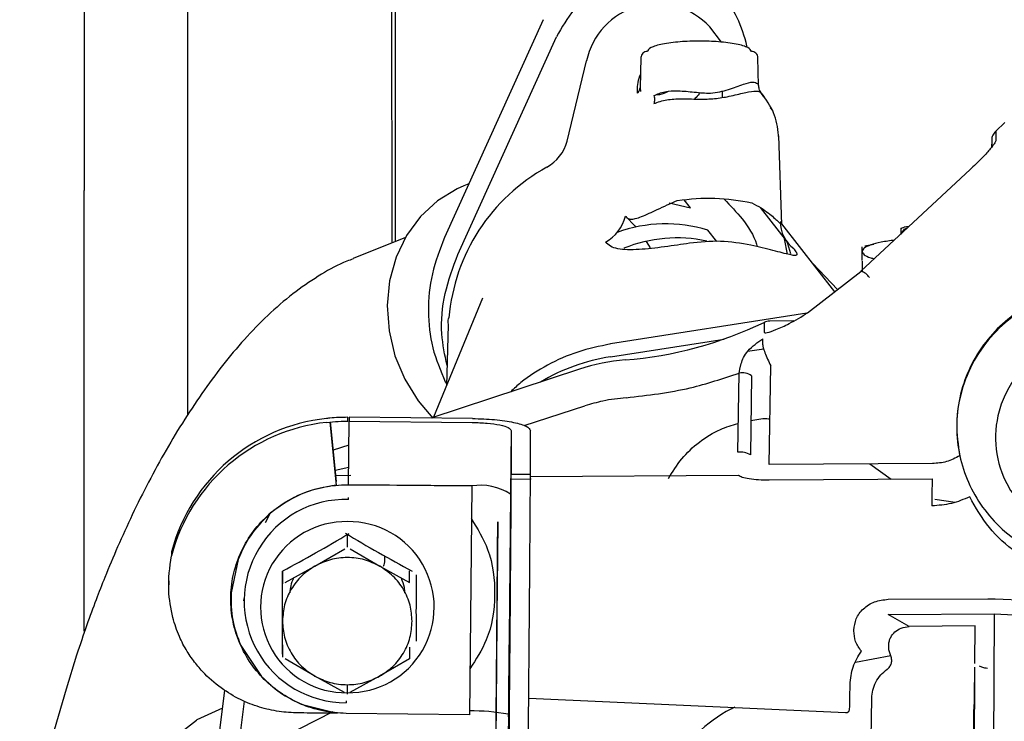
# Model space of a CAD drawing. Units: inches. Extents: x 0.2 to 16.8, y -11.3 to 10.7.
# Drawn here: x 2.6 to 2.7, y -6.7 to -6.5 of the extents above; entities that cross this region are included whole.
import ezdxf

# ---------------------------------------------------------------- set-up
doc = ezdxf.new("R2010")
doc.units = ezdxf.units.IN
doc.header["$MEASUREMENT"] = 0

msp = doc.modelspace()

# ---------------------------------------------------------------- linework, layer by layer
at = {"color": 7, "linetype": 'Continuous', "lineweight": 25}
for p, q in [((2.625463572599999, -6.578409127312524), (2.625214139100001, -6.430547104912524)), ((2.6259600047, -6.578209173412524), (2.6259600047, -6.430547144612524)), ((2.5787159102, -6.469129821812523), (2.5787159102, -6.570449877412524)), ((2.594463941700001, -6.570449877412524), (2.594463941700001, -6.469129821812523)), ((2.6484309503, -6.544535894212523), (2.633427599500001, -6.577586394012524)), ((2.675503013, -6.547937284512524), (2.673696272100001, -6.545625066012524)), ((2.6354465392, -6.580168919912524), (2.650449889900001, -6.547118420112524)), ((2.679381166499999, -6.548736720712523), (2.679237880600001, -6.548003412312524)), ((2.6520323421, -6.562954895412524), (2.654992376400001, -6.550801479112524)), ((2.6632502889, -6.550293183412524), (2.6631288714, -6.554855791112524)), ((2.6811301767, -6.554511136612524), (2.6810170168, -6.550293993012524)), ((2.6631288713, -6.554855792012524), (2.6631752964, -6.555421148712524)), ((2.675588615100001, -6.555322800012524), (2.675577372399999, -6.556330580612523)), ((2.680960175299999, -6.554243402912523), (2.6811301767, -6.554511136112524)), ((2.6819588875, -6.556199339412524), (2.6813725819, -6.555449001312524)), ((2.681435695399999, -6.555585422212523), (2.681859915, -6.556263397412524)), ((2.681537843900001, -6.555661095812524), (2.681435695399999, -6.555585422212523)), ((2.7185315501, -6.560146708312524), (2.717136849200001, -6.561443440312524)), ((2.684635759099999, -6.575639388812524), (2.6842004855, -6.562187066812524)), ((2.717136849200001, -6.561443440312524), (2.717131206299999, -6.562917804312524)), ((2.7165235745, -6.562814773612524), (2.7165074547, -6.563910171312524)), ((2.7165235745, -6.562814773612524), (2.716519437200001, -6.563895735212523)), ((2.713255427, -6.567254914212524), (2.6966516749, -6.582692358012523)), ((2.637110294099999, -6.569473879912524), (2.6363736157, -6.569770587412524)), ((2.5787159102, -6.637343237012524), (2.5787159102, -6.570449877412524)), ((2.594463941700001, -6.604451176012524), (2.594463941700001, -6.570449877412524)), ((2.66755115, -6.572346160612524), (2.670767895900001, -6.573099649212524)), ((2.670767895900001, -6.573099649212524), (2.669829353599999, -6.571899113112524)), ((2.6813376507, -6.573022186212524), (2.685490616400001, -6.578337040212523)), ((2.692683795500001, -6.585818077612524), (2.6846316758, -6.575513190912524)), ((2.702744325999999, -6.576214044612524), (2.702739624299999, -6.577126223612524)), ((2.703948067699999, -6.575908490512524), (2.703237033599999, -6.576044120412524)), ((2.627494370599999, -6.577591158412524), (2.6195330141, -6.580797849612524)), ((2.674766738899999, -6.578214767812524), (2.6734182647, -6.576489867512524)), ((2.6855154501, -6.580130765212524), (2.6850563749, -6.577781309612524)), ((2.6968401296, -6.579702301612524), (2.6968437341, -6.579001954912524)), ((2.697237899999999, -6.578866015612523), (2.698623338599999, -6.578602051712524)), ((2.696836600999999, -6.581086536012524), (2.6968401296, -6.579702301612524)), ((2.6931258117, -6.585473300712524), (2.6893610931, -6.581565772212524)), ((2.6968362909, -6.581177170012523), (2.696836465500001, -6.582750559912523)), ((2.6885712137, -6.589025931212523), (2.6966370086, -6.582734533012524)), ((2.6391789094, -6.586791282612523), (2.6317672111, -6.604869667412523)), ((2.688436128699999, -6.589104462112524), (2.658635805799999, -6.593744092612524)), ((2.633970467599999, -6.590832621012524), (2.633725889999999, -6.600092118512523)), ((2.6340229271, -6.590835845212524), (2.6339607699, -6.590463296112524)), ((2.681971728100001, -6.590486062312523), (2.681966001299999, -6.591982325612523)), ((2.6864688605, -6.590248121012523), (2.682814473300001, -6.590289681312524)), ((2.658642911199999, -6.595703502612523), (2.675877932200001, -6.593005803812524)), ((2.6817609393, -6.593898865012524), (2.6817645436, -6.592956969712524)), ((2.681900539999999, -6.594523995812524), (2.679460500899999, -6.594905921212524)), ((2.6782831202, -6.597589026312524), (2.678473823599999, -6.596736262812524)), ((2.6827499974, -6.612067817212524), (2.6829704379, -6.597083059412523)), ((2.6539039524, -6.597590040112523), (2.631338726899999, -6.605010573712524)), ((2.677974601699999, -6.610193174512524), (2.6781515236, -6.598166594712524)), ((2.6781515458, -6.598166498412524), (2.6782831202, -6.597589026312524)), ((2.6800666846, -6.598576377812524), (2.6798897628, -6.610602957612524)), ((2.633535627500001, -6.599493297412524), (2.633837891899999, -6.599910158012523)), ((2.645501958300001, -6.606143579312524), (2.654755769299999, -6.603147014712524)), ((2.6154964234, -6.605656977212524), (2.616012038900001, -6.605601026212524)), ((2.616012038900001, -6.605601026212524), (2.616963097999999, -6.615189524412524)), ((2.616072238900001, -6.605597069312524), (2.6169675663, -6.614623685112524)), ((2.618753566300001, -6.605477313312524), (2.6187557685, -6.604888627912524)), ((2.6188510267, -6.615121782712523), (2.6189482213, -6.605477339712523)), ((2.618950423599999, -6.604888654312524), (2.6189482213, -6.605477339712523)), ((2.6189482213, -6.605477339712523), (2.637648090000001, -6.605661082812524)), ((2.6376502927, -6.605072688912524), (2.618950423599999, -6.604888654312524)), ((2.6435489085, -6.606896699012524), (2.643451714699999, -6.616540920112524)), ((2.6435469636, -6.606896681812524), (2.6435241619, -6.613499737212524)), ((2.646476773, -6.613528749312524), (2.646501519799999, -6.606925677712524)), ((2.6189117415, -6.609097165412524), (2.6164981309, -6.609890876812524)), ((2.7075201452, -6.611915094612524), (2.6827499974, -6.612067817212524)), ((2.698037301199999, -6.611973562012524), (2.7012702295, -6.614269468812524)), ((2.616799753, -6.612931805312524), (2.618877766199999, -6.612468467712524)), ((2.643426781500001, -6.623199430412524), (2.643523937299999, -6.613559118912524)), ((2.643523937299999, -6.613559118912524), (2.6435241616, -6.613499770612524)), ((2.6435241619, -6.613499737212524), (2.646476773, -6.613528749312524)), ((2.6464302929, -6.613558135612524), (2.6464233118, -6.614250849212524)), ((2.646469183199999, -6.614318945212524), (2.646476548400001, -6.613588131012524)), ((2.646476548400001, -6.613588131012524), (2.6464767727, -6.613528782612524)), ((2.6192077331, -6.613723370812524), (2.6168852548, -6.613793826912524)), ((2.6375508946, -6.615305523812523), (2.6188510267, -6.615121782712523)), ((2.6204679485, -6.615137670412524), (2.637550897000001, -6.615305525812524)), ((2.6435215186, -6.614154455312524), (2.6434244563, -6.623751983312523)), ((2.6435209001, -6.614289958512524), (2.6435215186, -6.614154455312524)), ((2.6464735111, -6.614318987712524), (2.6435209, -6.614289975612524)), ((2.6464741298, -6.614183467412523), (2.6464727593, -6.614318980312524)), ((2.6464735112, -6.614318970612524), (2.6464741298, -6.614183467412523)), ((2.6464737968, -6.613861155112524), (2.6780436854, -6.613666508112524)), ((2.6827203046, -6.614383840012524), (2.707490334400001, -6.614231118112524)), ((2.707490334400001, -6.614231118112524), (2.7074879767, -6.614847193312523)), ((2.637550897000001, -6.615305525812524), (2.637200996300001, -6.650025520712524)), ((2.643451714699999, -6.616540920612524), (2.643043497599999, -6.657047547212524)), ((2.618854822199999, -6.617358771512523), (2.618856021499999, -6.617045418712523)), ((2.707898383, -6.617314920512523), (2.710975921699999, -6.617757045112524)), ((2.607003064700001, -6.619362548012524), (2.6061657271, -6.620925016512524)), ((2.6071182204, -6.619345633012523), (2.6067107832, -6.619708406112524)), ((2.6415116937, -6.620775136212524), (2.6414114134, -6.630725767112524)), ((2.643379831500001, -6.630743986112524), (2.643480101, -6.620794488912524)), ((2.618679569799999, -6.624623024312524), (2.618686975899999, -6.622688014412524)), ((2.6434245577, -6.623741954512524), (2.643426755, -6.623212747712524)), ((2.643426755, -6.623212747712524), (2.6434268186, -6.623195744612524)), ((2.591960541000001, -6.625310579112524), (2.5919594592, -6.625894912512524)), ((2.613753624300001, -6.627468578112524), (2.6182855155, -6.624845103012523)), ((2.6190729159, -6.624846425012524), (2.623596129099999, -6.627485102712524)), ((2.602066667499999, -6.626469502712523), (2.6010087481, -6.631535883912524)), ((2.608835450199999, -6.628283646312524), (2.608828211200001, -6.630174993412524)), ((2.6092222656, -6.629952914612524), (2.613753624300001, -6.627468578112524)), ((2.623596129099999, -6.627485102712524), (2.628119874899999, -6.629984641812523)), ((2.628119874899999, -6.629984641812523), (2.6281268125, -6.628172027912524)), ((2.591539840399999, -6.629717956812524), (2.5915376382, -6.630306642112524)), ((2.608819091199999, -6.635813056412524), (2.608827502900001, -6.630620472912524)), ((2.6029234666, -6.632414073012524), (2.6029222674, -6.632727371612524)), ((2.7008117057, -6.632514623212524), (2.7159177443, -6.632431677712524)), ((2.7159177443, -6.632431677712524), (2.7159377239, -6.632431526912524)), ((2.7159377239, -6.632431526912524), (2.7170510705, -6.632425413712523)), ((2.7170510705, -6.632425413712523), (2.730267555199999, -6.633031573812524)), ((2.608811212099999, -6.640866501412524), (2.608819091199999, -6.635813056412524)), ((2.700781878999999, -6.634824134612524), (2.7169697014, -6.634735553912524)), ((2.703999851099999, -6.636635491712524), (2.700781878999999, -6.634824134612524)), ((2.716859557799999, -6.656464668512524), (2.7169697014, -6.634735511812524)), ((2.7169697014, -6.634735511812524), (2.730065829399999, -6.635336455512523)), ((2.6955793006, -6.637304116412523), (2.695580767099999, -6.637204460412524)), ((2.7140072534, -6.636521592312524), (2.703999851099999, -6.636635491712524)), ((2.7139782055, -6.642252185412524), (2.7140072534, -6.636521592312524)), ((2.602492458, -6.639522799612524), (2.605654234699999, -6.644226226112524)), ((2.608817742699999, -6.639420633712524), (2.608810503799999, -6.641311980912524)), ((2.6281083968, -6.639754494912523), (2.6281014592, -6.641567108812524)), ((2.700888919800001, -6.639748649312524), (2.7008930602, -6.639467298112524)), ((2.5775612503, -6.640973942612524), (2.5759794421, -6.646168576912523)), ((2.613727063099999, -6.644174059312523), (2.6092038498, -6.641535381612524)), ((2.6281014592, -6.641567108812524), (2.623569568000001, -6.644190583812524)), ((2.701182686800001, -6.641104565812523), (2.69583366, -6.642099875012524)), ((2.713907979, -6.643267617912524), (2.713462647, -6.673529428212523)), ((2.713965377700001, -6.643717692212523), (2.7139743794, -6.642819074612524)), ((2.618250808899999, -6.646673598412524), (2.613727063099999, -6.644174059312523)), ((2.623569568000001, -6.644190583812524), (2.619038209299999, -6.646674920412524)), ((2.713895900399999, -6.657181146812523), (2.713962800300001, -6.643983067512524)), ((2.575959640700001, -6.646166049612524), (2.568909555099999, -6.670283861012524)), ((2.600036186400001, -6.646329364212524), (2.595106986599999, -6.685791616312524)), ((2.6186496011, -6.645474062212524), (2.618644155, -6.646896999212524)), ((2.694981095600001, -6.647379306112524), (2.695009298800001, -6.645462807112524)), ((2.6019553582, -6.656711853712523), (2.603044279000001, -6.647999018812524)), ((2.6184834816, -6.647903158612523), (2.6184822823, -6.648216511312524)), ((2.6461402451, -6.647537350712524), (2.646152687799999, -6.647537912912524)), ((2.6462125939, -6.647540619612524), (2.694324952300001, -6.649714455312524)), ((2.6982189542, -6.653610469712524), (2.6983080111, -6.647558749312524)), ((2.5996978077, -6.649038360312524), (2.595806124600001, -6.650816564312524)), ((2.6116461019, -6.648409047412524), (2.6171247402, -6.649784238412524)), ((2.5921019953, -6.653672279912524), (2.595740258200001, -6.650856509112524)), ((2.595740258200001, -6.650856509112524), (2.595806124600001, -6.650816564312524)), ((2.616467521000001, -6.649619270012524), (2.6088105618, -6.653466499112524)), ((2.617121811600001, -6.649817338712523), (2.615526758, -6.649798455612523)), ((2.6171247402, -6.649784238412524), (2.617121811600001, -6.649817338712523)), ((2.637200996300001, -6.650025520712524), (2.618501126, -6.649841777612524))]:
    msp.add_line(p, q, dxfattribs=at)
at = {"color": 7, "linetype": 'Continuous', "lineweight": 25, "flags": 128}
for points in [[(2.6363736157, -6.569770587412524), (2.6353524171, -6.570220473412523), (2.6323728761, -6.572034603912524), (2.6297819337, -6.574421535112524), (2.6276628651, -6.577304549012524), (2.6260837787, -6.580590983212524), (2.6250954278, -6.584175208912524), (2.6247295787, -6.587942026312524), (2.624997990199999, -6.591770366712524), (2.6258920352, -6.595537184012524), (2.6273829784, -6.599121409812524), (2.6294228997, -6.602407844012523), (2.631664668499999, -6.605013781412524)], [(2.6609173257, -6.574365715312524), (2.6623609497, -6.575865969012524), (2.6624901749, -6.576017611612524)], [(2.664069875299999, -6.578180034712524), (2.664425461, -6.578767479112524), (2.6646431988, -6.579151727212524)], [(2.686036983399999, -6.580073086812524), (2.6855487401, -6.578554631612524), (2.6854492294, -6.578283310112524)]]:
    msp.add_lwpolyline(points, dxfattribs=at)
at = {"color": 7, "linetype": 'Continuous', "lineweight": 25}
for centre, radius, start, end in [((2.6656817136, -6.553045651812524), 0.0109223734222653, 42.79624039169342, 168.1432405791006), ((2.6459123986, -6.561396897812524), 0.0063151457391194, 298.971084900507, 345.7172007215984), ((2.662794910400001, -6.592183775412524), 0.0287968960833853, 118.6880015544004, 175.2406671745007), ((2.654804886500001, -6.572777265212523), 0.006315145739122, 298.9710849004953, 345.7172007215956), ((2.667039372, -6.596925752312524), 0.0214083081864887, 72.66467765839603, 110.2198533900014), ((2.6894266058, -6.575260045012524), 0.0049928336314861, 178.7505587709982, 233.6639798491159), ((2.704113291900001, -6.577579126412524), 0.0014721715629236, 108.0789663444853, 157.7517099718018), ((2.668746689800001, -6.599309702912524), 0.0216520730561103, 77.9965540474016, 111.9589007502031), ((2.6962114122, -6.584686866812524), 0.0019981582184162, 29.94649427169442, 77.70123452242224), ((2.656043969699999, -6.536394976412524), 0.0599841164442249, 274.6111172659017, 295.6100375565006), ((2.663248722200001, -6.625233886912524), 0.0298874069113614, 98.86491644730127, 120.6977048140995), ((2.663288276399999, -6.626139217912524), 0.0300519731374439, 94.6227664736001, 108.1960733181987), ((2.6785522151, -6.600974161412524), 0.0028360156024178, 57.72299036710188, 98.12231258868745), ((2.6184543208, -6.632908678112524), 0.0274074917514662, 96.19453095469892, 165.1726715163003), ((2.618456457700001, -6.632319875912524), 0.0274073684415646, 96.19447043830061, 165.1822669055008), ((2.6783752932, -6.613000741212524), 0.0028360156023974, 57.72299036701244, 98.12231258889041), ((2.7536517943, -6.617182173312524), 0.0462228320191139, 177.1044296094001, 181.4202832544005), ((2.6388825997, -6.623637047112524), 0.0084357510849852, 57.26768738760164, 99.08301118370038), ((2.6184339038, -6.632784808512524), 0.0154317785696313, 88.43700212089865, 270.1796219642056), ((2.618466253899999, -6.633709717312524), 0.0129825226527005, 89.01095787390085, 270.806845658102), ((2.618873163, -6.633710364312524), 0.0129825226524873, 269.0109578740022, 90.8068456580996), ((2.637107800600001, -6.685092051412524), 0.0356545471154557, 80.30026059380063, 89.84670280080135)]:
    msp.add_arc(centre, radius, start, end, dxfattribs=at)
for points in [[(2.67923788061649, -6.548003412273125), (2.678799044432552, -6.546537173286964), (2.677921372064672, -6.543604695314641), (2.674860457030976, -6.540150336599591), (2.67085926120523, -6.537844873506536), (2.666180944550023, -6.536953559862368), (2.661314911730141, -6.537551463861246), (2.656765640836108, -6.539594070966698), (2.652860872680602, -6.542834292653438), (2.651253550859217, -6.545690377649422), (2.650449889948524, -6.547118420147414)], [(2.633427599525747, -6.577586393998129), (2.6327271489238, -6.579412591665522), (2.63132624771991, -6.583064987000306), (2.630799922792209, -6.588793754585879), (2.631382230010724, -6.594417554317748), (2.632817828560594, -6.597801383300566), (2.633535627835528, -6.599493297791976)], [(2.682814473294917, -6.590289681333623), (2.682668361619557, -6.590299126216033), (2.682376138268854, -6.590318015980855), (2.682106531462166, -6.590430046859035), (2.681971728058825, -6.590486062298125)], [(2.681760894838769, -6.593898775199542), (2.681772146075675, -6.594017777251122), (2.681794648549491, -6.594255781354327), (2.682067520332907, -6.595050379792288), (2.682472503586391, -6.596040007535485), (2.682804520717557, -6.596734935216777), (2.682970529283212, -6.59708239905757)], [(2.637648082075541, -6.605662631819383), (2.63842078458754, -6.605687949124248), (2.639966189611535, -6.605738583733975), (2.641914335219525, -6.606029706081641), (2.643276605602368, -6.606431777382543), (2.643452954760491, -6.606741674218635), (2.643541129339551, -6.60689662263668)], [(2.637650290129324, -6.605073271041798), (2.638810342545641, -6.60511123141605), (2.641130447378272, -6.605187152164554), (2.64405532197301, -6.605624156373771), (2.646100445292781, -6.606227776244978), (2.646364904793153, -6.606693014653602), (2.646497134543338, -6.606925633857913)], [(2.643520899953751, -6.614289975615327), (2.643516521906012, -6.615137956745763), (2.643507765810536, -6.616833919006638), (2.643489322435352, -6.619474315352643), (2.643480100747759, -6.620794513525645)], [(2.646432711859271, -6.620823525601431), (2.646441933546866, -6.619503327428429), (2.64646037692205, -6.616862931082424), (2.646469133017526, -6.61516696882155), (2.646473511065265, -6.614318987691114)], [(2.695009298786077, -6.645462807088367), (2.695096300069473, -6.644550651221328), (2.695270302636269, -6.642726339487215), (2.696244668675497, -6.641166903929647), (2.696731851695121, -6.640387186150848)]]:
    msp.add_open_spline(points, degree=3, dxfattribs=at)
for points, knots in [([(2.68003299602716, -6.549355169259395), (2.67992852780394, -6.549157056128635), (2.679767822505342, -6.548852295227634), (2.67878472903076, -6.548485423743242), (2.677766551043439, -6.548233357283394), (2.676502093304851, -6.548028657095654), (2.674663985640199, -6.547838225706252), (2.672142118139499, -6.547741406591714), (2.669619224642586, -6.547837697943732), (2.667779095497853, -6.548027744530855), (2.666512464021272, -6.548232179926265), (2.665491608708306, -6.548484033070685), (2.664504617951204, -6.548850698452821), (2.664340674442769, -6.549155425390376), (2.664234101186105, -6.549353516442827)], [0, 0, 0, 0, 0.1197284221972851, 0.1841803301190853, 0.2499999999999355, 0.3158196698808174, 0.3802715778025894, 0.4999999999998982, 0.6197284221972413, 0.6841803301190218, 0.749999999999943, 0.8158196698808515, 0.8802715778026349, 0.9999999999999999, 0.9999999999999999, 0.9999999999999999, 0.9999999999999999]), ([(2.664234101186105, -6.549353516442766), (2.664107280185734, -6.549367552054507), (2.663853638171148, -6.54939562327952), (2.663531813876256, -6.549611715106956), (2.663303080578082, -6.54992145337958), (2.663267886118671, -6.550169273395343), (2.663250288888523, -6.550293183406337)], [0, 0, 0, 0, 0.2499999654439927, 0.4999999581727529, 0.7499999728055987, 1, 1, 1, 1]), ([(2.681017016788307, -6.550293992977401), (2.6809993920661, -6.550170168746197), (2.680964142622576, -6.549922520290014), (2.680735340603873, -6.549613009512338), (2.68041346836984, -6.549397115782004), (2.680159820136772, -6.549369151433049), (2.68003299602716, -6.549355169259333)], [0, 0, 0, 0, 0.2500000271942248, 0.5000000418271887, 0.7500000345560195, 1, 1, 1, 1]), ([(2.662756647911367, -6.555672113370291), (2.66273775850221, -6.554807608385873), (2.662717362856222, -6.553874167987146), (2.663150027642251, -6.552929812774763), (2.663181980326453, -6.552860071291636)], [0, 0, 0, 0, 0.926149099180582, 1, 1, 1, 1]), ([(2.66275664851433, -6.555672113697884), (2.662871639565397, -6.555530914731069), (2.663077147045993, -6.555278569494956), (2.663113055700981, -6.554985066414935), (2.663128871783341, -6.554855792041169)], [0, 0, 0, 0, 0.559546789910777, 1, 1, 1, 1]), ([(2.665237881335353, -6.556060912359524), (2.665756834396481, -6.555824993074245), (2.666772239617405, -6.555363383553205), (2.668949990484117, -6.555286666389193), (2.671345692374143, -6.555513185960485), (2.673995665576426, -6.555813299156117), (2.676638822070258, -6.555171209111812), (2.678800028990414, -6.554295969946074), (2.68034076028164, -6.553887937190383), (2.680756226769292, -6.554126362306505), (2.680960175325859, -6.554243402933672)], [0, 0, 0, 0, 0.1180804440497939, 0.2310411256010073, 0.3523499421254848, 0.4734959188612689, 0.6138873807178982, 0.7584933265954646, 0.8814466656018799, 1, 1, 1, 1]), ([(2.681537843888448, -6.555661095780771), (2.68141241795515, -6.555463094191929), (2.681188245068236, -6.55510920734717), (2.681147933680148, -6.554694022843663), (2.681130176730031, -6.554511136298036)], [0, 0, 0, 0, 0.5595053666929005, 1, 1, 1, 1]), ([(2.665237879921778, -6.556060913261905), (2.665280335093263, -6.556276147960388), (2.665365245602255, -6.556706618199031), (2.665270627073143, -6.55708834153798), (2.665223317716087, -6.557279203580637)], [0, 0, 0, 0, 0.4999990223804814, 1, 1, 1, 1]), ([(2.665223506241261, -6.557279331996307), (2.665838847359108, -6.557048946889708), (2.667010150630773, -6.556610408294974), (2.66941317675486, -6.556529574928478), (2.671817271368711, -6.55659729971469), (2.674191311849599, -6.556585349069449), (2.676527445385359, -6.556224360306411), (2.678739380239508, -6.555666082650879), (2.680243175952103, -6.555373974223051), (2.681069454202538, -6.555371277447381), (2.681313058692337, -6.555514399718325), (2.68143500593705, -6.555586046043945)], [0, 0, 0, 0, 0.1310348382213843, 0.2494251241450704, 0.3716014314491168, 0.4829579917331368, 0.5979364860669126, 0.7323905050222249, 0.8633723190753202, 0.9316048351411702, 1, 1, 1, 1]), ([(2.667371746302736, -6.55543151986968), (2.667371318156464, -6.555431781307797), (2.66697166584469, -6.555675820214073), (2.666318593051111, -6.555929013620937), (2.665664418637958, -6.555962301893976), (2.665463113388752, -6.555972545498685)], [0, 0, 0, 0, 0.0007418775511202, 0.6925041681311076, 1, 1, 1, 1]), ([(2.672219040600885, -6.555571929356865), (2.672040137286514, -6.555844487496906), (2.671797408440447, -6.556214283456526), (2.671460231227073, -6.556502663043733), (2.671371570504347, -6.556578492434352)], [0, 0, 0, 0, 0.7370500757225575, 1, 1, 1, 1]), ([(2.684201800495757, -6.562514409912716), (2.684075340824077, -6.561336297733565), (2.683820842802101, -6.558965366232054), (2.682487128390081, -6.5570074107931), (2.681816134597069, -6.556022360369494)], [0, 0, 0, 0, 0.4968984462015673, 0.9999999999999999, 0.9999999999999999, 0.9999999999999999, 0.9999999999999999]), ([(2.682882322181779, -6.557897378254326), (2.683075386335094, -6.558118553935492), (2.683293170424331, -6.558368048952858), (2.683348014333792, -6.558690680255958), (2.683354239480597, -6.558727301044774)], [0, 0, 0, 0, 0.8864933797050408, 1, 1, 1, 1]), ([(2.717136849229627, -6.561443440284698), (2.716968070804231, -6.561640988862163), (2.716714716566214, -6.561937530136309), (2.716551969702261, -6.562430897233258), (2.716533057975186, -6.562686565986208), (2.716523574500551, -6.562814773638745)], [0, 0, 0, 0, 0.4987167502810696, 0.7486265022190368, 1, 1, 1, 1]), ([(2.717131206254168, -6.562917804303364), (2.717119879652412, -6.562972738875507), (2.717096931409456, -6.563084038975509), (2.71690931608053, -6.56339047027631), (2.716613069701785, -6.563791326814974), (2.716011918479483, -6.564512292410973), (2.714887980524827, -6.56572631085576), (2.713831534426367, -6.56673377072689), (2.71324079699192, -6.567297116325348)], [0, 0, 0, 0, 0.0922104449571326, 0.1868228211211051, 0.2909449005964578, 0.4010047434071931, 0.6650572881662437, 1, 1, 1, 1]), ([(2.668781048607237, -6.571962374319105), (2.670688898214467, -6.571760513150005), (2.674504594966439, -6.571356791072353), (2.678242474383902, -6.571998519750084), (2.680111412886497, -6.572319383881876)], [0, 0, 0, 0, 0.5000003226783571, 1, 1, 1, 1]), ([(2.660924830060186, -6.574335262756591), (2.661012128698593, -6.574464282400983), (2.661187975350121, -6.574724168154779), (2.661710534935713, -6.574848735301711), (2.662432100509895, -6.574748895147345), (2.663733192108388, -6.574302403186025), (2.665856806722617, -6.573273180678984), (2.667751102155686, -6.572424053076234), (2.668781048607142, -6.571962374319043)], [0, 0, 0, 0, 0.0910476774536147, 0.1833983840039062, 0.2839593184784314, 0.4037805343971742, 0.675829803435897, 1, 1, 1, 1]), ([(2.675878768622281, -6.571791848335231), (2.676826105966366, -6.572756325144538), (2.678806296057031, -6.574772341331793), (2.680437202274236, -6.577319537134926), (2.680895004291317, -6.578871168400886), (2.680930365407848, -6.578991018056332)], [0, 0, 0, 0, 0.4583934564577017, 0.9581657323777414, 1, 1, 1, 1]), ([(2.680111412886676, -6.57231938388199), (2.680589020825749, -6.572581955265622), (2.681507969743665, -6.573087159784063), (2.682904170586212, -6.57407756975322), (2.683911987026312, -6.574978125256584), (2.684453010593712, -6.575495316133512), (2.684634968949757, -6.575660639191275), (2.684618270347892, -6.575585295092294), (2.684613380580375, -6.575563232459094)], [0, 0, 0, 0, 0.193255597871124, 0.371836412285211, 0.6899480537177582, 0.8315807415807355, 0.9506826364304508, 1, 1, 1, 1]), ([(2.70274432597733, -6.576214044654273), (2.702754640994073, -6.576203645897331), (2.70277527522059, -6.576182844156374), (2.70293729428478, -6.576126246124248), (2.703111100643474, -6.576076795644828), (2.703219545314871, -6.576048657992441), (2.703237033578901, -6.576044120391027)], [0, 0, 0, 0, 0.314034679664729, 0.6281970136857099, 0.9400414173602386, 1, 1, 1, 1]), ([(2.670639021163369, -6.578465611389693), (2.670032942909698, -6.5785571088356), (2.668779223406338, -6.578746378342871), (2.666807748917263, -6.579021568857986), (2.664824942200942, -6.579267951070253), (2.662916990543584, -6.579439549802675), (2.66117712110036, -6.579484615724608), (2.659702078769735, -6.579336600410515), (2.658543901897716, -6.578968054149488), (2.658089845946948, -6.578523521897456), (2.657863741854595, -6.578302160276278)], [0, 0, 0, 0, 0.109581769139812, 0.2266783214070879, 0.3490066998117003, 0.4747968865316986, 0.6057516435793311, 0.7378402104252071, 0.8694535306209515, 1, 1, 1, 1]), ([(2.679966703151448, -6.578768758770912), (2.678422050361865, -6.578499928819047), (2.675341293163184, -6.577963756667604), (2.672203542989086, -6.578298636219801), (2.670639021163369, -6.578465611389693)], [0, 0, 0, 0, 0.5013873830257763, 0.9999999999999999, 0.9999999999999999, 0.9999999999999999, 0.9999999999999999]), ([(2.686468253402248, -6.579282051818333), (2.686627320752788, -6.579503022951829), (2.686946976535319, -6.579947078255168), (2.686970113979349, -6.580279132529427), (2.686615050701123, -6.580362595561496), (2.685867485073093, -6.580228225981041), (2.684770284904225, -6.579946855002879), (2.683375354377519, -6.579580369599452), (2.681764485292996, -6.579177578254721), (2.680553572203848, -6.578902214042005), (2.679966703151448, -6.578768758770912)], [0, 0, 0, 0, 0.1296710616790056, 0.2605821028170976, 0.3920542894606517, 0.5227543831468783, 0.6485844195144664, 0.7712273214100407, 0.8891253168354811, 1, 1, 1, 1]), ([(2.701767203348005, -6.578003059768631), (2.701066973058012, -6.578098065601338), (2.699641811028025, -6.578291428709644), (2.698073086519265, -6.578710942521594), (2.697032579895554, -6.579191296453679), (2.696903534171371, -6.579533946199165), (2.69684012964405, -6.579702301604092)], [0, 0, 0, 0, 0.2456669049771134, 0.5000000000014564, 0.7543330950249535, 1, 1, 1, 1]), ([(2.633807086794116, -6.59701807892822), (2.633473869415445, -6.595433336190424), (2.632729875012528, -6.59189498614493), (2.633240484656477, -6.586066197045756), (2.634711187673316, -6.58213467898533), (2.635446539181736, -6.580168919955116)], [0, 0, 0, 0, 0.2885569999693783, 0.6442784999846838, 1, 1, 1, 1]), ([(2.69684012964405, -6.579702301604092), (2.696909684321344, -6.579869475732925), (2.697051247299282, -6.580209721255323), (2.697763124105315, -6.580594687018126), (2.698491701332157, -6.580773029405814), (2.698669262465527, -6.580816493125677)], [0, 0, 0, 0, 0.4221392117288691, 0.859169882454663, 1, 1, 1, 1]), ([(2.619558816471054, -6.580840472294969), (2.619237031508714, -6.580954167618604), (2.617533645785405, -6.581556019829716), (2.614617559620292, -6.583189902274736), (2.610766298008524, -6.58575613747533), (2.607034629674072, -6.588918917062914), (2.6034702144363, -6.592512098900671), (2.600116691891541, -6.596442998958), (2.596958318820574, -6.600649615522641), (2.593968854938757, -6.605112250866934), (2.59114161257946, -6.609796372190937), (2.588485351202083, -6.614648458415415), (2.586030472553174, -6.619569036431073), (2.583819385000881, -6.624412460075602), (2.582001855408715, -6.628740453460644), (2.580454125126076, -6.632701559084594), (2.579008703291814, -6.636627371989977), (2.578069627572994, -6.639447331509462), (2.577561250266234, -6.640973942619689)], [0, 0, 0, 0, 0.0157265088386625, 0.083249106604005, 0.1562820656086953, 0.2330214558011424, 0.3095789803749083, 0.3840034498022585, 0.4568462235175909, 0.528333832020573, 0.598547920363667, 0.6673719579288359, 0.7343009191631751, 0.7977438611405041, 0.8561313345814433, 0.8981508895860366, 0.9448630441500252, 1, 1, 1, 1]), ([(2.732779907645325, -6.58518770421485), (2.731746395782041, -6.585194331322486), (2.72918483690146, -6.585210756607018), (2.725219406698445, -6.586307104374271), (2.721158942386392, -6.588267644142021), (2.717675202757626, -6.590981585613329), (2.714832106282111, -6.594294325161054), (2.712702615575477, -6.598148657267583), (2.711409228318033, -6.602434065046936), (2.711060461080917, -6.60689021346485), (2.711649851731108, -6.611234803240817), (2.71310190383546, -6.615325070306906), (2.715373703410917, -6.619070023061453), (2.718444503133941, -6.62234917738958), (2.722175132721194, -6.624927465405817), (2.726308360035263, -6.626726560327837), (2.729230555088888, -6.627189107473443), (2.730665452290937, -6.627416233860582)], [0, 0, 0, 0, 0.0471164906219246, 0.116778209580603, 0.1859275553981009, 0.2531002427744489, 0.3186505137668449, 0.3866329843345419, 0.4561230753735385, 0.5256131664125343, 0.5935956369802334, 0.659145907972653, 0.7263185953493775, 0.7954679411675906, 0.8651296601270964, 0.9337740740190351, 1, 1, 1, 1]), ([(2.733244302252862, -6.585490998470738), (2.732159382209604, -6.58546000152448), (2.729380984652725, -6.585380620707164), (2.725021601331159, -6.586570634555578), (2.720498523827573, -6.588841345499604), (2.716653537610553, -6.592128633241961), (2.713688991805885, -6.596194281842963), (2.711794905655424, -6.600826750331589), (2.710969602656684, -6.605788879351743), (2.711423779580763, -6.609085309811126), (2.711650840537011, -6.610733325402919)], [0, 0, 0, 0, 0.0838880795124305, 0.2148309791281055, 0.3457385957393124, 0.4766213219835903, 0.6074817734537563, 0.7383271012457234, 0.8691793980154717, 1, 1, 1, 1]), ([(2.681966001262298, -6.591982325634174), (2.681989006997497, -6.592015069608681), (2.682039530001129, -6.592086978805609), (2.682597971265226, -6.592008399939325), (2.683878315817477, -6.591563289779761), (2.686004300024516, -6.590592292473577), (2.687636174950743, -6.589596503006191), (2.688571213721652, -6.589025931239503)], [0, 0, 0, 0, 0.0719971553561351, 0.1581132926218558, 0.3658985481242181, 0.6366698006908329, 1, 1, 1, 1]), ([(2.633960769899359, -6.590463296108895), (2.633969662077607, -6.590351891819655), (2.633987464444635, -6.590128857599032), (2.634060667484528, -6.5899060153889), (2.634097306033972, -6.589794481559892)], [0, 0, 0, 0, 0.4994941535444617, 1, 1, 1, 1]), ([(2.731786322819397, -6.59256594193458), (2.729824315121538, -6.592903328045487), (2.726806124295516, -6.593422335012624), (2.723280712803515, -6.595586090534342), (2.720905334755896, -6.597740699489012), (2.719036109618857, -6.600343314040096), (2.71738760218958, -6.604054317528183), (2.716766349427841, -6.609034731687628), (2.718071614092734, -6.613886742583857), (2.720218848371749, -6.617344758159724), (2.722431260262672, -6.619675329745437), (2.725083107908914, -6.621494871819859), (2.72887564029433, -6.623170883051984), (2.731937849786183, -6.623284628570913), (2.733928472295437, -6.623358570079783)], [0, 0, 0, 0, 0.1197284221945545, 0.1841803301160397, 0.2499999999972277, 0.3158196698787502, 0.3802715778012001, 0.4999999999990141, 0.6197284221962525, 0.6841803301181052, 0.7499999999991331, 0.8158196698802197, 0.880271577802232, 1, 1, 1, 1]), ([(2.658679583238792, -6.593750696787926), (2.656988153840501, -6.594098065125547), (2.653652281907503, -6.594783152123003), (2.649071466917075, -6.596862225477961), (2.645647211849472, -6.598951214360002), (2.64397645656029, -6.600541063302297), (2.643472839478184, -6.601020292720571)], [0, 0, 0, 0, 0.3008151778213717, 0.5932738958710906, 0.877400230240135, 1, 1, 1, 1]), ([(2.678473823647634, -6.59673626276535), (2.678580865761349, -6.596415998314356), (2.678816508701177, -6.595710966863329), (2.679862298458916, -6.594308451507629), (2.680967696797593, -6.593523102820821), (2.681764543563116, -6.592956969745534)], [0, 0, 0, 0, 0.1885341836924111, 0.4150399105608032, 1, 1, 1, 1]), ([(2.661021705801902, -6.601914483750729), (2.66429638196726, -6.601536224061197), (2.670145063955408, -6.600860639508314), (2.675704734139671, -6.598989838306702), (2.678151545824099, -6.598166498416451)], [0, 0, 0, 0, 0.5598998495718506, 1, 1, 1, 1]), ([(2.661021705801886, -6.601914483750854), (2.659830567380808, -6.602044934867505), (2.657703249950409, -6.602277914451874), (2.655656499083129, -6.602881437234458), (2.654755775396163, -6.60314703246375)], [0, 0, 0, 0, 0.5599250981807483, 0.9999999999999999, 0.9999999999999999, 0.9999999999999999, 0.9999999999999999]), ([(2.616014241188832, -6.60501234088687), (2.61595003970044, -6.605018840247114), (2.615778021568426, -6.605036254295237), (2.615606262424754, -6.605055979524987), (2.615498608108517, -6.605068342803445)], [0, 0, 0, 0, 0.3732251224930709, 1, 1, 1, 1]), ([(2.616012016125447, -6.605600784882731), (2.616577227071959, -6.605558244749215), (2.61748993088595, -6.605489550852986), (2.618405125191776, -6.605480687740132), (2.61875356626188, -6.605477313295485)], [0, 0, 0, 0, 0.6192709374576713, 1, 1, 1, 1]), ([(2.618755768535785, -6.604888627960028), (2.618292322209014, -6.604894290990468), (2.617377053026932, -6.604905475019645), (2.616464634183078, -6.604976860223889), (2.616014218397929, -6.605012099547403)], [0, 0, 0, 0, 0.506349755724991, 1, 1, 1, 1]), ([(2.667431402813387, -6.614196059596083), (2.668060001138215, -6.613166799146005), (2.669331999975649, -6.611084041295393), (2.67206223883826, -6.608566948351216), (2.674976423626699, -6.606713084485745), (2.677074223312724, -6.60607914577435), (2.677975766406227, -6.605806706479612)], [0, 0, 0, 0, 0.2618843560778945, 0.5299355459850974, 0.7979867358922924, 1, 1, 1, 1]), ([(2.679966524559026, -6.605384939677219), (2.680773322543628, -6.605212401558783), (2.681732911879523, -6.60500718818239), (2.68269842238953, -6.605107439898561), (2.68285215654433, -6.605123402555305)], [0, 0, 0, 0, 0.8407742295828728, 1, 1, 1, 1]), ([(2.711650840537011, -6.610733325402919), (2.711005120775869, -6.611071571275044), (2.709713677419956, -6.611748065027454), (2.708251324062505, -6.611859418002563), (2.707520145213296, -6.611915094655393)], [0, 0, 0, 0, 0.4999985157582559, 1, 1, 1, 1]), ([(2.618501125973419, -6.649841777577147), (2.617309200475701, -6.649761621593083), (2.614925059202056, -6.649601290103992), (2.611503293600286, -6.648476021593273), (2.608372222520908, -6.64675059882302), (2.605660472724367, -6.644431429467049), (2.603478224888784, -6.641629972073008), (2.601913876228624, -6.638455934447109), (2.601030898991885, -6.635038837829836), (2.600865747968095, -6.631517650014541), (2.601424733097092, -6.628035941012674), (2.602684969463688, -6.624734932736653), (2.604595875314976, -6.621748714700808), (2.607079000426284, -6.619199344337785), (2.610034721810353, -6.617189276697938), (2.613334921131953, -6.615804471373688), (2.616870575619302, -6.615085872199751), (2.619263469082044, -6.615120327231625), (2.620467948478046, -6.615137670409092)], [0, 0, 0, 0, 0.062468665545015, 0.1249525445343669, 0.1874220239720461, 0.2499216022957008, 0.3123943947585375, 0.3748563927270547, 0.4373424933896217, 0.4998361741306017, 0.5622978607056945, 0.6247732626048175, 0.68726602398648, 0.7497444507674429, 0.812203661797909, 0.8747279426845803, 0.9369434476376106, 1, 1, 1, 1]), ([(2.678043685407985, -6.613666508124747), (2.678212120128686, -6.613768764548315), (2.678548314505273, -6.613972867564788), (2.679663322514974, -6.614206662846468), (2.681087585808967, -6.614362367500123), (2.682175323438548, -6.614376672741812), (2.682720304598949, -6.614383839991525)], [0, 0, 0, 0, 0.2504973946265776, 0.4999908277415506, 0.7494840929478069, 1, 1, 1, 1]), ([(2.61696309799464, -6.615189524441305), (2.615186909862421, -6.61549866912163), (2.611574873187424, -6.616127342347715), (2.608620039751278, -6.618261121501827), (2.607118220377338, -6.619345633012411)], [0, 0, 0, 0, 0.4917414445195387, 1, 1, 1, 1]), ([(2.713187322670453, -6.616949622126659), (2.71227187969162, -6.617343789250374), (2.710440995197411, -6.618132122867679), (2.70844243983546, -6.618262611727478), (2.707443162953226, -6.618327856105226)], [0, 0, 0, 0, 0.5000003996583521, 1, 1, 1, 1]), ([(2.730658316324512, -6.629280693482934), (2.728808828812349, -6.6289477206885), (2.725109803755151, -6.628281766091953), (2.720142259675667, -6.625548774595077), (2.715920758031825, -6.621796114356325), (2.714098459549172, -6.618565104923613), (2.713187322670453, -6.616949622126659)], [0, 0, 0, 0, 0.2499966237859947, 0.5000000105531559, 0.7500033973129561, 1, 1, 1, 1]), ([(2.606710783194798, -6.619708406101569), (2.60571637156797, -6.620716213959018), (2.60375838432113, -6.62270057825939), (2.60262462129158, -6.625226454416103), (2.602066667496983, -6.626469502698317)], [0, 0, 0, 0, 0.5078744146224329, 0.9999999999999999, 0.9999999999999999, 0.9999999999999999, 0.9999999999999999]), ([(2.637497129773704, -6.620271094152207), (2.638425876881724, -6.621793616634915), (2.640582253943546, -6.625328629050523), (2.641344965674394, -6.631839956900434), (2.640410384945989, -6.638249681550699), (2.638197463542957, -6.64163844864363), (2.637267441424195, -6.643062642176866)], [0, 0, 0, 0, 0.2173053976818774, 0.5045424862421353, 0.7917745989214569, 1, 1, 1, 1]), ([(2.641162900372327, -6.661852446631801), (2.64120183901333, -6.657552515463403), (2.64128052101192, -6.648863789575576), (2.641377781647924, -6.637628593398642), (2.641458692821844, -6.627880928949431), (2.641494135794987, -6.62312911422523), (2.641511693714543, -6.620775136179288)], [0, 0, 0, 0, 0.2472042174404663, 0.4995172247035297, 0.7520683078361519, 1, 1, 1, 1]), ([(2.643480101132234, -6.620794476568946), (2.64346729324412, -6.622526644180725), (2.643441667314924, -6.625992352514663), (2.643387762723778, -6.632657732238687), (2.643319641137717, -6.640733767146247), (2.643235628761897, -6.650362042758605), (2.643166077175819, -6.658035676798185), (2.643131307779964, -6.66187178801618)], [0, 0, 0, 0, 0.1865193654025143, 0.373186586978987, 0.5599559607127204, 0.7800184545139406, 1, 1, 1, 1]), ([(2.646083918891502, -6.661900800091376), (2.64612328805234, -6.65755296247583), (2.646202042566443, -6.648855498991737), (2.64629892969117, -6.637660247714995), (2.64637958028321, -6.627945334214905), (2.646415007459527, -6.623196648012833), (2.646432712147615, -6.62082349788429)], [0, 0, 0, 0, 0.2500134598830051, 0.5001297495768032, 0.750190452986992, 1, 1, 1, 1]), ([(2.608858683236292, -6.628213282159587), (2.610523834017441, -6.627315513571657), (2.613887823436098, -6.625501813536566), (2.617250167039991, -6.623519365438734), (2.618948174529312, -6.622518215016926)], [0, 0, 0, 0, 0.4949928712359433, 1, 1, 1, 1]), ([(2.618364680430352, -6.622480280811801), (2.620036085261772, -6.623474153696813), (2.623412452800403, -6.625481854095546), (2.626793479421206, -6.627319803754723), (2.628500794822921, -6.62824791231837)], [0, 0, 0, 0, 0.4950304764801611, 0.9999999999999999, 0.9999999999999999, 0.9999999999999999, 0.9999999999999999]), ([(2.592155390019601, -6.635282803995266), (2.591885243929115, -6.633903295609641), (2.591275835521289, -6.630791334939194), (2.591713264323216, -6.627645539147082), (2.591956784279796, -6.625894250591484)], [0, 0, 0, 0, 0.4432923586490954, 1, 1, 1, 1]), ([(2.623596129126469, -6.627485102684718), (2.622833969607019, -6.627123390201206), (2.621282764491399, -6.626387205399352), (2.618677091466589, -6.626083868114013), (2.616070467763782, -6.626378454482079), (2.614516929919025, -6.627109426735559), (2.613753624250879, -6.627468578117821)], [0, 0, 0, 0, 0.245666904967089, 0.4999999999977861, 0.7543330950297171, 1, 1, 1, 1]), ([(2.624290457328865, -6.625916786067072), (2.624304453141439, -6.626053974048425), (2.624351639136419, -6.626516494631999), (2.624313172515389, -6.627090466413844), (2.62413250245209, -6.627466708125596), (2.624094595197651, -6.62754564920768)], [0, 0, 0, 0, 0.2499303335149242, 0.8426242777928126, 1, 1, 1, 1]), ([(2.613753624250879, -6.627468578117821), (2.61305297738892, -6.627934472258418), (2.611626967519891, -6.628882695505371), (2.610056401837634, -6.630942264294913), (2.609013786164446, -6.63330168208341), (2.608883235299809, -6.634985660759805), (2.608819091246096, -6.635813056418748)], [0, 0, 0, 0, 0.2456669049652644, 0.4999999999916567, 0.754333095022697, 1, 1, 1, 1]), ([(2.608823437887528, -6.635846399146711), (2.608824429796817, -6.635205612851078), (2.608828261563787, -6.632730241575471), (2.60883251572737, -6.630144382959814), (2.608835668638081, -6.628227911914291)], [0, 0, 0, 0, 0.2588647214043568, 1, 1, 1, 1]), ([(2.628504100992513, -6.635846105551587), (2.6284425883353, -6.635018498927858), (2.628317393089281, -6.633334090879851), (2.627282285748096, -6.630971184805516), (2.625718277719912, -6.628906353385055), (2.624295290740541, -6.627953346961636), (2.623596129126469, -6.627485102684718)], [0, 0, 0, 0, 0.2456669049745369, 0.5000000000037698, 0.7543330950309058, 1, 1, 1, 1]), ([(2.610488014834369, -6.629258962279242), (2.610323619337185, -6.629652190118668), (2.610019128613816, -6.630380520464249), (2.609952038427878, -6.631163912107714), (2.609921170443886, -6.631524348144216)], [0, 0, 0, 0, 0.539903138476684, 1, 1, 1, 1]), ([(2.62742066674245, -6.631565681919222), (2.627403367662851, -6.6312854694305), (2.627355134418465, -6.630504181768888), (2.627066358401347, -6.629770649283389), (2.626881153258845, -6.629300201668443)], [0, 0, 0, 0, 0.3586546959462104, 1, 1, 1, 1]), ([(2.629124417141627, -6.628778424380079), (2.629111449955838, -6.630439806023275), (2.629084744615565, -6.633861347353573), (2.629100368898902, -6.637154216789861), (2.629108406572865, -6.638848183186036)], [0, 0, 0, 0, 0.4855652709746163, 1, 1, 1, 1]), ([(2.601008748090505, -6.63153588392812), (2.601012662871595, -6.632932480928792), (2.601020371395347, -6.635682494506354), (2.602006926063581, -6.638256168401229), (2.602492458008911, -6.639522799570345)], [0, 0, 0, 0, 0.5078509473797201, 1, 1, 1, 1]), ([(2.641411413378457, -6.630725767121964), (2.641395199222695, -6.632859202072368), (2.641362492523244, -6.637162701850638), (2.64129088461649, -6.645737227034879), (2.641206145394831, -6.655497931099485), (2.64113845434701, -6.662970256206607), (2.641104999871741, -6.666663251418542)], [0, 0, 0, 0, 0.2487636948488402, 0.5017985223408212, 0.7537773524039233, 1, 1, 1, 1]), ([(2.642567867468079, -6.719494837679172), (2.642603835037098, -6.715867160182698), (2.642675780736544, -6.708610739969116), (2.642781756415248, -6.697709530439965), (2.642884252092097, -6.687006507465587), (2.642981739249546, -6.676646759760618), (2.643072719623172, -6.666792978100079), (2.643155790223293, -6.657595731813191), (2.643229802172653, -6.649184415761455), (2.643293318148269, -6.641716390199425), (2.643344196233173, -6.635478010929614), (2.643368500474237, -6.632249221669868), (2.643379829504809, -6.630744173553508)], [0, 0, 0, 0, 0.101280552472422, 0.2025908446706045, 0.3038626630836623, 0.4051104534564374, 0.5064652532710006, 0.607726207796563, 0.7089782140597328, 0.8103329454281089, 0.9115897569476058, 1, 1, 1, 1]), ([(2.69558076711491, -6.637204460415237), (2.69566097106245, -6.636615384883421), (2.695825834924962, -6.63540450598702), (2.69699312997486, -6.633859953001007), (2.698714650379303, -6.632745299166049), (2.700099363315813, -6.632592980818199), (2.700811705669361, -6.632514623197976)], [0, 0, 0, 0, 0.2295653678299916, 0.4718849183789335, 0.7283200508431833, 1, 1, 1, 1]), ([(2.615526758005014, -6.649798455616253), (2.614206981553004, -6.649794162683121), (2.611921239685838, -6.649786727683821), (2.608612283210308, -6.64966301626778), (2.6056588844004, -6.649055893169728), (2.602686870621159, -6.647947766141264), (2.599722548605707, -6.646261765496377), (2.597354227037153, -6.644274509193351), (2.595580841647875, -6.642237617986884), (2.594252974620874, -6.640356381618007), (2.593011147981048, -6.638034417110958), (2.592456990307166, -6.636252572720012), (2.592155390019601, -6.635282803995266)], [0, 0, 0, 0, 0.130987043662537, 0.2268585481274709, 0.3279121888804713, 0.4287863959336435, 0.5411755582581834, 0.6663340159068695, 0.7359228182493595, 0.8117959657960853, 0.897569963365449, 1, 1, 1, 1]), ([(2.608819091246096, -6.635813056418748), (2.608880603903353, -6.63664066304244), (2.609005799149466, -6.638325071090393), (2.61004090649069, -6.640687977164651), (2.611604914518821, -6.64275280858512), (2.613027901498119, -6.643705815008646), (2.61372706311216, -6.644174059285618)], [0, 0, 0, 0, 0.2456669049679392, 0.4999999999961724, 0.754333095026567, 1, 1, 1, 1]), ([(2.623569567987749, -6.644190583852128), (2.624270214849703, -6.643724689711521), (2.625696224718704, -6.642776466464559), (2.627266790400958, -6.6407168976751), (2.628309406074155, -6.638357479886743), (2.628439956938797, -6.636673501210461), (2.628504100992513, -6.635846105551587)], [0, 0, 0, 0, 0.2456669049749806, 0.5000000000060092, 0.7543330950336944, 1, 1, 1, 1]), ([(2.696731851695121, -6.640387186150848), (2.69639163125162, -6.639914593101794), (2.695723522843085, -6.638986537789664), (2.695626779411246, -6.637857979622528), (2.695579300579082, -6.637304116452848)], [0, 0, 0, 0, 0.5092293992362851, 1, 1, 1, 1]), ([(2.700893060160997, -6.639467298100929), (2.700910153491444, -6.639248177056235), (2.700942076308825, -6.638838955394216), (2.701234803089616, -6.638128263619106), (2.701796281288413, -6.637405318391504), (2.702785229710946, -6.636778327125665), (2.703574482789024, -6.636685513620905), (2.703999851118812, -6.636635491737432)], [0, 0, 0, 0, 0.143047934647202, 0.2671505771914554, 0.4960180601419545, 0.7283786887181676, 1, 1, 1, 1]), ([(2.64322822007224, -6.64328315760811), (2.64323574137009, -6.64254743550446), (2.643247139626348, -6.641432475128878), (2.643260163319836, -6.640234760747897), (2.64327120555912, -6.639261974645766), (2.643280819227805, -6.638513679632093), (2.643283676961833, -6.638520588778094), (2.643277362845595, -6.639437603436404), (2.643265304196282, -6.640839776873396), (2.643252800309432, -6.642203440505487), (2.643238651288168, -6.643702043183788), (2.6432270584832, -6.644868448397135), (2.643219411034963, -6.645637893196694)], [0, 0, 0, 0, 0.1239352718998081, 0.1878194451673011, 0.251758278272558, 0.3739258160291841, 0.5000000074885129, 0.626074198947855, 0.7482417367024294, 0.8121259025514533, 0.876064728107062, 1, 1, 1, 1]), ([(2.701147345607986, -6.640936670049417), (2.701069694319768, -6.640744932261042), (2.70091508970363, -6.640363180098889), (2.700897616809977, -6.63995287545784), (2.700888919803715, -6.639748649294487)], [0, 0, 0, 0, 0.5022572427394103, 0.9999999999999999, 0.9999999999999999, 0.9999999999999999, 0.9999999999999999]), ([(2.700636193617493, -6.643139278525246), (2.70078307267894, -6.643011236724917), (2.701081322215517, -6.642751237735032), (2.701318847407947, -6.642189826879463), (2.701368781142261, -6.641554752542516), (2.701223272898567, -6.641148602290601), (2.701147345607986, -6.640936670049417)], [0, 0, 0, 0, 0.2343564131984258, 0.4758792093500852, 0.7265098487824382, 1, 1, 1, 1]), ([(2.643219411034963, -6.645637893196694), (2.64321213718844, -6.646349720331269), (2.643200907448465, -6.647448675829517), (2.643187861226767, -6.648651059060419), (2.643179164964673, -6.649418321276275), (2.6431722797705, -6.649983718610375), (2.643166275426205, -6.650406994870253), (2.643164083372051, -6.65038763935119), (2.643169093001863, -6.649653717364602), (2.643177148989887, -6.648681808044968), (2.643185432873603, -6.647742029079279), (2.643195269359421, -6.646670283206362), (2.643209412027479, -6.645174745073327), (2.643220827927168, -6.644026610164821), (2.64322822007224, -6.64328315760811)], [0, 0, 0, 0, 0.119721476043652, 0.1848321986698938, 0.2499999743050133, 0.3151107226181669, 0.3802785239476331, 0.4999999999909407, 0.6197214760366094, 0.6848321986664024, 0.7499999743057805, 0.8151107226614352, 0.8802785239543505, 1, 1, 1, 1]), ([(2.698308011129875, -6.64755874929111), (2.698342699419459, -6.647135178676161), (2.698413022918684, -6.646276474826236), (2.698900991023708, -6.645060046412274), (2.699630320488826, -6.643965740571848), (2.700303925985766, -6.64341228172924), (2.700636193617493, -6.643139278525246)], [0, 0, 0, 0, 0.246633699724625, 0.5000000000017217, 0.7533663002778251, 0.9999999999999999, 0.9999999999999999, 0.9999999999999999, 0.9999999999999999]), ([(2.715861879507393, -6.643031333680461), (2.715616534903768, -6.642975233183559), (2.715128578471612, -6.642863657066106), (2.714832347664913, -6.642720996781616), (2.71468506177432, -6.642650066120193)], [0, 0, 0, 0, 0.5028002244764271, 1, 1, 1, 1]), ([(2.6056542347047, -6.644226226064067), (2.60655144106086, -6.64509243718596), (2.608321057761897, -6.646800920030964), (2.610548155960911, -6.647878035802786), (2.611646101921037, -6.648409047372362)], [0, 0, 0, 0, 0.5070060401417921, 1, 1, 1, 1]), ([(2.61372706311216, -6.644174059285618), (2.614489222631637, -6.64453577176904), (2.616040427747322, -6.645271956570716), (2.618646100772116, -6.64557529385589), (2.621252724474871, -6.645280707487787), (2.622806262319616, -6.644549735234361), (2.623569567987749, -6.644190583852129)], [0, 0, 0, 0, 0.2456669049665049, 0.4999999999996994, 0.7543330950330619, 1, 1, 1, 1]), ([(2.694936770277911, -6.649269774243698), (2.694952184159884, -6.649021690387754), (2.694975400491137, -6.64864802741381), (2.694984857338822, -6.647950838455018), (2.694982351843448, -6.647570167896366), (2.694981095630334, -6.647379306099798)], [0, 0, 0, 0, 0.4962284614978407, 0.7474174487283443, 1, 1, 1, 1]), ([(2.677511886284941, -6.648895521771545), (2.677307558408645, -6.648993288197066), (2.673269624116834, -6.650925351552056), (2.670241893313781, -6.654319471836057), (2.667367371988716, -6.657541842572045)], [0, 0, 0, 0, 0.0506020805522829, 1, 1, 1, 1]), ([(2.694325056838119, -6.649712047683742), (2.69432701892767, -6.649712936744807), (2.694375073799938, -6.649734711345176), (2.6945798678173, -6.64967674385544), (2.694833196478465, -6.649556264747194), (2.694903320614662, -6.649362297747881), (2.694936770277911, -6.649269774243698)], [0, 0, 0, 0, 0.0137823303419375, 0.337552444577833, 0.6840082623263293, 1, 1, 1, 1]), ([(2.713718125357746, -6.658105779797085), (2.713715047124941, -6.658227114808112), (2.71371038230966, -6.658410988299516), (2.713711411752177, -6.658148130798564), (2.713715846808524, -6.657660345556671), (2.713727936281758, -6.656623745903202), (2.713750660559613, -6.654892893280039), (2.713778217034246, -6.652933876115132), (2.713801721055789, -6.651358404588778), (2.713818562594581, -6.650284783536296), (2.713833909969454, -6.649345815204806), (2.713841358587985, -6.64895770649121), (2.713846272089786, -6.64870168950555)], [0, 0, 0, 0, 0.123935272674944, 0.1878139796734531, 0.2517582784491736, 0.3739258180912517, 0.5000000089809543, 0.6260741998706694, 0.7482417395113687, 0.8121204375490524, 0.8760647273279406, 1, 1, 1, 1]), ([(2.713846272089786, -6.64870168950555), (2.713849274947917, -6.648582420416904), (2.713853910772327, -6.648398292320174), (2.713853096182438, -6.648645493862022), (2.713849699356452, -6.649022505437435), (2.713843499962069, -6.649582040002049), (2.71383227255158, -6.650502898951843), (2.713813668860848, -6.651917787427252), (2.7137912752976, -6.653511507205064), (2.713772639660561, -6.654782178547088), (2.713758450719434, -6.655718897861449), (2.713745286035556, -6.656557227798178), (2.71373014504853, -6.657480937924603), (2.71372284938054, -6.657860202161128), (2.713718125357746, -6.658105779797085)], [0, 0, 0, 0, 0.1197214727964268, 0.1848264891931445, 0.2499999691671543, 0.3151050163781678, 0.3802785271969302, 0.4999999999933688, 0.619721472791571, 0.6848264891853318, 0.7499999691689421, 0.8151050163855355, 0.8802785272017946, 1, 1, 1, 1])]:
    msp.add_open_spline(points, degree=3, knots=knots, dxfattribs=at)

doc.saveas('drawing.dxf')
